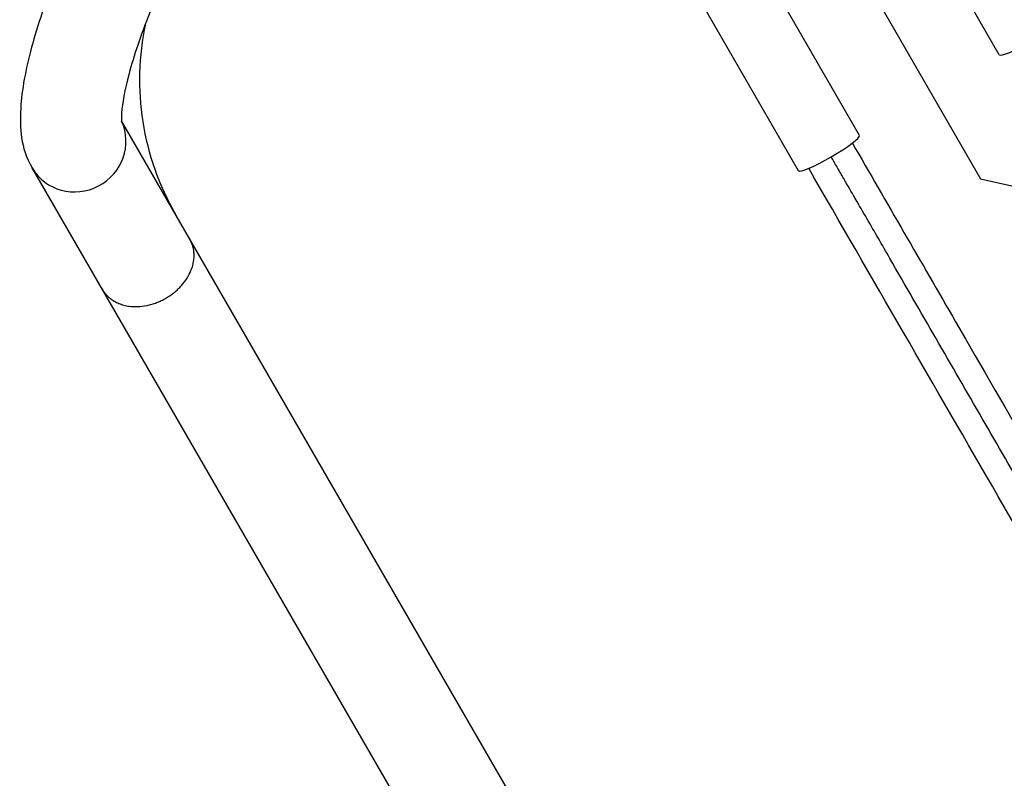
# Model space of a CAD drawing. Units: millimetres. Extents: x -4639 to 4858, y -3427 to 5853.
# Drawn here: x -2967 to -2597, y 1063 to 1349 of the extents above; entities that cross this region are included whole.
import ezdxf

# ---------------------------------------------------------------- set-up
doc = ezdxf.new("R2010")
doc.units = ezdxf.units.MM
doc.header["$LTSCALE"] = 20
doc.layers.add('2d', color=230, linetype='Continuous')

msp = doc.modelspace()

# ---------------------------------------------------------------- linework, layer by layer
at = {"layer": '2d'}
for p, q in [((-2750.51, 1539.85), (-2605.53, 1288.73)), ((-2598.53, 1335.37), (-2653.11, 1429.9)), ((-2651.15, 1304.99), (-2705.72, 1399.52)), ((-2674.1, 1291.74), (-2728.67, 1386.27)), ((-1658.92, -889.28), (-2929, 1310.57)), ((-1691.14, -909.47), (-2962.6, 1292.76)), ((-2605.53, 1288.73), (-2571.25, 1280.82))]:
    msp.add_line(p, q, dxfattribs=at)
msp.add_arc((-2821.21, 1325.87), 101, 167.8446, 210, dxfattribs=at)
for centre, major_axis, ratio, end_param in [((-2587.06, 1341.99), (11.47, 6.62), 0.123925, 6.283185), ((-2946.14, 1302.26), (16.45, 9.5), 0.965926, 6.200882), ((-2662.62, 1298.37), (11.47, 6.62), 0.123925, 6.283185)]:
    msp.add_ellipse(centre, major_axis=major_axis, ratio=ratio, start_param=3.141593, end_param=end_param, dxfattribs=at)
for points, knots in [([(-2923.55, 1426.61), (-2929.52, 1416.27), (-2935.15, 1405.74), (-2945.32, 1385.05), (-2949.85, 1374.9), (-2957.48, 1355.67), (-2960.58, 1346.6), (-2965.1, 1329.9), (-2966.57, 1322.31), (-2967.33, 1307.85), (-2967.17, 1300.67), (-2962.6, 1292.76)], [4.712389, 4.712389, 4.712389, 4.712389, 5.000594, 5.000594, 5.288798, 5.288798, 5.577003, 5.577003, 5.865207, 5.865207, 6.153412, 6.153412, 6.153412, 6.153412]), ([(-2890.64, 1407.61), (-2896.2, 1397.99), (-2901.44, 1388.18), (-2910.82, 1369.1), (-2914.95, 1359.82), (-2921.73, 1342.73), (-2924.38, 1334.9), (-2927.86, 1322.06), (-2928.75, 1316.89), (-2929.12, 1311.37), (-2928.93, 1310.01), (-2928.93, 1310.01)], [4.712389, 4.712389, 4.712389, 4.712389, 5.000594, 5.000594, 5.288798, 5.288798, 5.577003, 5.577003, 5.850629, 5.850629, 6.034449, 6.034449, 6.034449, 6.034449]), ([(-2653.82, 1302.13), (-2640.88, 1279.71), (-2627.92, 1257.26), (-2575.5, 1166.46), (-2535.98, 1098.01), (-2450.47, 949.92), (-2404.47, 870.23), (-2312.55, 711.03), (-2266.64, 631.5), (-2174.89, 472.59), (-2129.05, 393.19), (-2037.44, 234.53), (-1991.67, 155.24), (-1900.16, -3.26), (-1854.42, -82.48), (-1762.97, -240.88), (-1717.25, -320.07), (-1623.89, -481.77), (-1576.22, -564.33), (-1528.69, -646.66)], [0.11535, 0.11535, 0.11535, 0.11535, 7.942078, 7.942078, 31.7697, 31.7697, 59.441141, 59.441141, 87.010351, 87.010351, 114.510507, 114.510507, 141.974538, 141.974538, 169.442059, 169.442059, 196.947085, 196.947085, 225.689592, 225.689592, 225.689592, 225.689592]), ([(-1537.16, -650.98), (-1537.91, -649.7), (-1538.65, -648.42), (-1540.22, -645.7), (-1541.04, -644.26), (-1544.78, -637.79), (-1547.67, -632.78), (-1553.47, -622.75), (-1556.36, -617.73), (-1565.06, -602.67), (-1570.85, -592.63), (-1588.24, -562.51), (-1599.84, -542.42), (-1634.64, -482.15), (-1657.84, -441.96), (-1727.49, -321.33), (-1773.95, -240.86), (-1913.39, 0.66), (-2006.44, 161.82), (-2192.53, 484.14), (-2285.57, 645.3), (-2425.02, 886.82), (-2471.48, 967.3), (-2541.12, 1087.92), (-2564.33, 1128.12), (-2599.12, 1188.39), (-2610.72, 1208.47), (-2628.11, 1238.59), (-2633.91, 1248.63), (-2642.6, 1263.69), (-2645.5, 1268.71), (-2651.29, 1278.75), (-2654.18, 1283.75), (-2657.92, 1290.22), (-2658.75, 1291.66), (-2660.32, 1294.38), (-2661.06, 1295.66), (-2661.8, 1296.95)], [0.0234242, 0.0234242, 0.0234242, 0.0234242, 0.0253363, 0.0253363, 0.0274476, 0.0274476, 0.0348312, 0.0348312, 0.0422148, 0.0422148, 0.0569821, 0.0569821, 0.0865166, 0.0865166, 0.1455857, 0.1455857, 0.2637238, 0.2637238, 0.5, 0.5, 0.7362762, 0.7362762, 0.8544143, 0.8544143, 0.9134834, 0.9134834, 0.9430179, 0.9430179, 0.9577852, 0.9577852, 0.9651688, 0.9651688, 0.9725524, 0.9725524, 0.9746637, 0.9746637, 0.9765758, 0.9765758, 0.9765758, 0.9765758]), ([(-1545.14, -656.16), (-1558.09, -633.74), (-1571.05, -611.3), (-1623.47, -520.5), (-1662.99, -452.05), (-1748.49, -303.95), (-1794.5, -224.27), (-1886.41, -65.07), (-1932.33, 14.46), (-2024.08, 173.37), (-2069.92, 252.77), (-2161.52, 411.44), (-2207.3, 490.73), (-2298.81, 649.22), (-2344.55, 728.45), (-2436, 886.84), (-2481.72, 966.03), (-2575.08, 1127.74), (-2622.74, 1210.29), (-2670.28, 1292.63)], [0.11535, 0.11535, 0.11535, 0.11535, 7.942078, 7.942078, 31.7697, 31.7697, 59.441141, 59.441141, 87.010351, 87.010351, 114.510507, 114.510507, 141.974538, 141.974538, 169.44206, 169.44206, 196.947085, 196.947085, 225.689592, 225.689592, 225.689592, 225.689592]), ([(-2936.45, 1247.47), (-2936.32, 1247.25), (-2936.19, 1247.03), (-2935.93, 1246.63), (-2935.8, 1246.43), (-2935.55, 1246.06), (-2935.41, 1245.88), (-2935.15, 1245.54), (-2935.02, 1245.38), (-2934.61, 1244.9), (-2934.33, 1244.61), (-2933.77, 1244.06), (-2933.48, 1243.81), (-2932.74, 1243.22), (-2932.24, 1242.88), (-2931.16, 1242.25), (-2930.58, 1241.96), (-2929.37, 1241.46), (-2928.73, 1241.25), (-2927.43, 1240.91), (-2926.77, 1240.78), (-2925.12, 1240.56), (-2924.04, 1240.5), (-2921.78, 1240.58), (-2920.59, 1240.72), (-2918.78, 1241.1), (-2918.18, 1241.25), (-2916.97, 1241.61), (-2916.37, 1241.81), (-2915.18, 1242.27), (-2914.59, 1242.52), (-2913.44, 1243.08), (-2912.87, 1243.37), (-2911.78, 1244), (-2911.24, 1244.34), (-2910.19, 1245.06), (-2909.67, 1245.45), (-2908.68, 1246.25), (-2908.2, 1246.67), (-2907.29, 1247.54), (-2906.86, 1247.99), (-2905.63, 1249.36), (-2904.91, 1250.32), (-2903.71, 1252.24), (-2903.22, 1253.2), (-2902.59, 1254.74), (-2902.37, 1255.38), (-2902.01, 1256.68), (-2901.88, 1257.33), (-2901.7, 1258.63), (-2901.66, 1259.27), (-2901.67, 1260.52), (-2901.72, 1261.13), (-2901.86, 1262.07), (-2901.93, 1262.44), (-2902.12, 1263.21), (-2902.23, 1263.59), (-2902.44, 1264.18), (-2902.52, 1264.38), (-2902.68, 1264.78), (-2902.77, 1264.98), (-2902.96, 1265.39), (-2903.07, 1265.6), (-2903.29, 1266.03), (-2903.41, 1266.25), (-2903.54, 1266.47)], [76.452954, 76.452954, 76.452954, 76.452954, 77.232538, 77.232538, 78.012123, 78.012123, 78.791708, 78.791708, 79.571292, 79.571292, 81.130461, 81.130461, 82.689631, 82.689631, 85.202917, 85.202917, 87.716204, 87.716204, 90.229491, 90.229491, 92.742778, 92.742778, 96.522685, 96.522685, 100.302592, 100.302592, 102.192545, 102.192545, 104.082499, 104.082499, 105.972453, 105.972453, 107.862406, 107.862406, 109.75236, 109.75236, 111.642313, 111.642313, 113.532267, 113.532267, 115.422221, 115.422221, 119.202128, 119.202128, 122.982035, 122.982035, 125.495322, 125.495322, 128.008608, 128.008608, 130.521895, 130.521895, 133.035182, 133.035182, 134.594351, 134.594351, 136.15352, 136.15352, 136.933105, 136.933105, 137.71269, 137.71269, 138.492274, 138.492274, 139.271859, 139.271859, 139.271859, 139.271859])]:
    msp.add_open_spline(points, degree=3, knots=knots, dxfattribs=at)

doc.saveas('drawing.dxf')
